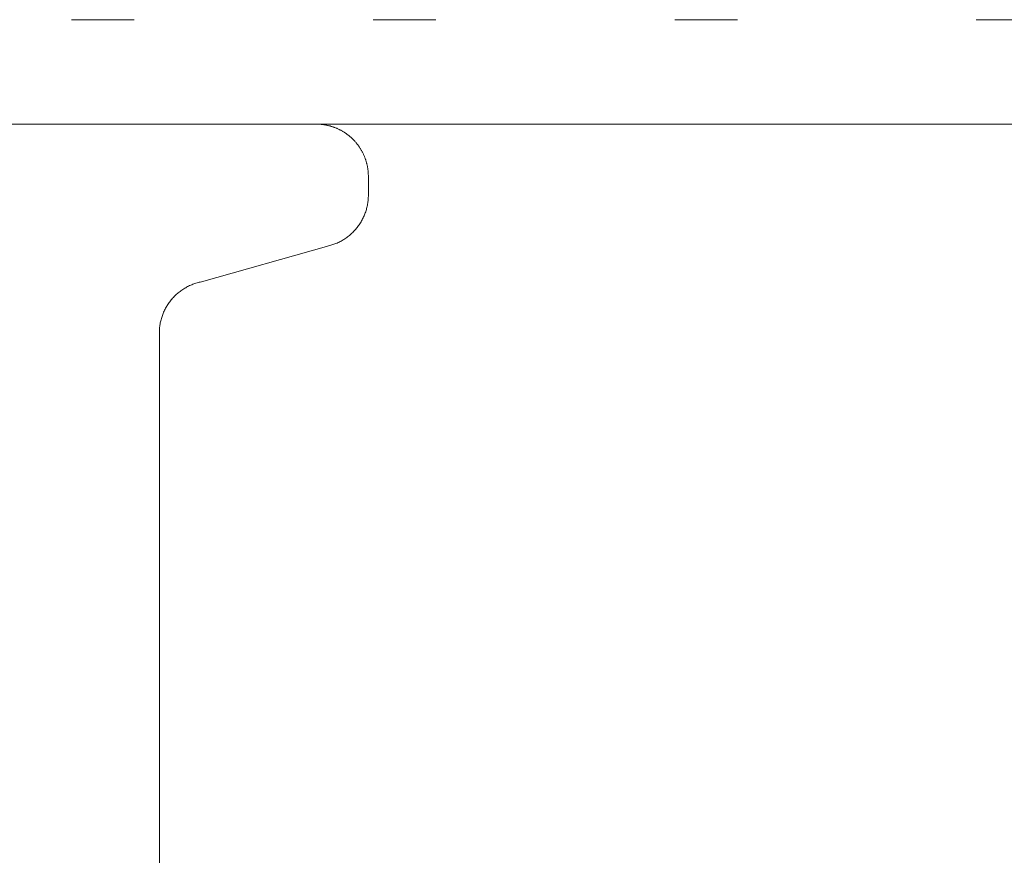
# Model space of a CAD drawing. Units: millimetres. Extents: x -100 to 100, y -360 to 73.
# Drawn here: x -89 to -87, y -106 to -104 of the extents above; entities that cross this region are included whole.
import ezdxf

# ---------------------------------------------------------------- set-up
doc = ezdxf.new("R2010")
doc.units = ezdxf.units.MM
doc.header["$LTSCALE"] = 2.54
doc.linetypes.add('ISO-07 点線', pattern=[0.175, 0.025, -0.15])
doc.layers.add('一般', color=7, linetype='Continuous', lineweight=0)

msp = doc.modelspace()

# ---------------------------------------------------------------- linework, layer by layer
at = {"layer": '一般', "color": 3, "linetype": 'ISO-07 点線', "lineweight": 0}
msp.add_line((-93.30558, -104.3473), (6.15276, -104.3473), dxfattribs=at)
at = {"layer": '一般', "color": 3, "linetype": 'Continuous', "lineweight": 0}
msp.add_line((6.17406, -104.5139), (-93.30558, -104.5139), dxfattribs=at)
at = {"layer": '一般', "color": 7, "linetype": 'Continuous', "lineweight": 0}
for p, q in [((-88.10544, -104.5139), (-88.93877, -104.5139)), ((-88.10442, -104.51391), (-88.10544, -104.5139)), ((-88.1034, -104.51393), (-88.10442, -104.51391)), ((-88.10237, -104.51396), (-88.1034, -104.51393)), ((-88.10135, -104.514), (-88.10237, -104.51396)), ((-88.10033, -104.51406), (-88.10135, -104.514)), ((-88.09931, -104.51413), (-88.10033, -104.51406)), ((-88.09829, -104.51421), (-88.09931, -104.51413)), ((-88.09727, -104.5143), (-88.09829, -104.51421)), ((-88.09626, -104.51441), (-88.09727, -104.5143)), ((-88.09524, -104.51453), (-88.09626, -104.51441)), ((-88.09423, -104.51466), (-88.09524, -104.51453)), ((-88.09321, -104.51481), (-88.09423, -104.51466)), ((-88.0922, -104.51496), (-88.09321, -104.51481)), ((-88.09119, -104.51513), (-88.0922, -104.51496)), ((-88.09019, -104.51531), (-88.09119, -104.51513)), ((-88.08918, -104.5155), (-88.09019, -104.51531)), ((-88.08818, -104.51571), (-88.08918, -104.5155)), ((-88.08718, -104.51593), (-88.08818, -104.51571)), ((-88.08619, -104.51616), (-88.08718, -104.51593)), ((-88.08519, -104.5164), (-88.08619, -104.51616)), ((-88.0842, -104.51666), (-88.08519, -104.5164)), ((-88.08321, -104.51692), (-88.0842, -104.51666)), ((-88.08223, -104.5172), (-88.08321, -104.51692)), ((-88.08125, -104.51749), (-88.08223, -104.5172)), ((-88.08027, -104.51779), (-88.08125, -104.51749)), ((-88.0793, -104.51811), (-88.08027, -104.51779)), ((-88.07833, -104.51844), (-88.0793, -104.51811)), ((-88.07737, -104.51877), (-88.07833, -104.51844)), ((-88.07641, -104.51913), (-88.07737, -104.51877)), ((-88.07545, -104.51949), (-88.07641, -104.51913)), ((-88.0745, -104.51986), (-88.07545, -104.51949)), ((-88.07355, -104.52025), (-88.0745, -104.51986)), ((-88.07261, -104.52064), (-88.07355, -104.52025)), ((-88.07167, -104.52105), (-88.07261, -104.52064)), ((-88.07074, -104.52147), (-88.07167, -104.52105)), ((-88.06981, -104.5219), (-88.07074, -104.52147)), ((-88.06889, -104.52235), (-88.06981, -104.5219)), ((-88.06797, -104.5228), (-88.06889, -104.52235)), ((-88.06706, -104.52327), (-88.06797, -104.5228)), ((-88.06616, -104.52374), (-88.06706, -104.52327)), ((-88.06526, -104.52423), (-88.06616, -104.52374)), ((-88.06437, -104.52473), (-88.06526, -104.52423)), ((-88.06348, -104.52524), (-88.06437, -104.52473)), ((-88.0626, -104.52576), (-88.06348, -104.52524)), ((-88.06173, -104.52629), (-88.0626, -104.52576)), ((-88.06086, -104.52683), (-88.06173, -104.52629)), ((-88.06, -104.52738), (-88.06086, -104.52683)), ((-88.05914, -104.52795), (-88.06, -104.52738)), ((-88.0583, -104.52852), (-88.05914, -104.52795)), ((-88.05746, -104.5291), (-88.0583, -104.52852)), ((-88.05662, -104.5297), (-88.05746, -104.5291)), ((-88.0558, -104.5303), (-88.05662, -104.5297)), ((-88.05498, -104.53092), (-88.0558, -104.5303)), ((-88.05417, -104.53154), (-88.05498, -104.53092)), ((-88.05337, -104.53218), (-88.05417, -104.53154)), ((-88.05257, -104.53282), (-88.05337, -104.53218)), ((-88.05179, -104.53347), (-88.05257, -104.53282)), ((-88.05101, -104.53414), (-88.05179, -104.53347)), ((-88.05024, -104.53481), (-88.05101, -104.53414)), ((-88.04948, -104.53549), (-88.05024, -104.53481)), ((-88.04872, -104.53618), (-88.04948, -104.53549)), ((-88.04798, -104.53688), (-88.04872, -104.53618)), ((-88.04724, -104.53759), (-88.04798, -104.53688)), ((-88.04652, -104.53831), (-88.04724, -104.53759)), ((-88.0458, -104.53904), (-88.04652, -104.53831)), ((-88.04509, -104.53978), (-88.0458, -104.53904)), ((-88.04439, -104.54052), (-88.04509, -104.53978)), ((-88.0437, -104.54127), (-88.04439, -104.54052)), ((-88.04301, -104.54204), (-88.0437, -104.54127)), ((-88.04234, -104.54281), (-88.04301, -104.54204)), ((-88.04168, -104.54358), (-88.04234, -104.54281)), ((-88.04102, -104.54437), (-88.04168, -104.54358)), ((-88.04038, -104.54517), (-88.04102, -104.54437)), ((-88.03975, -104.54597), (-88.04038, -104.54517)), ((-88.03912, -104.54678), (-88.03975, -104.54597)), ((-88.03851, -104.5476), (-88.03912, -104.54678)), ((-88.0379, -104.54842), (-88.03851, -104.5476)), ((-88.03731, -104.54925), (-88.0379, -104.54842)), ((-88.03673, -104.55009), (-88.03731, -104.54925)), ((-88.03615, -104.55094), (-88.03673, -104.55009)), ((-88.03559, -104.55179), (-88.03615, -104.55094)), ((-88.03504, -104.55265), (-88.03559, -104.55179)), ((-88.03449, -104.55352), (-88.03504, -104.55265)), ((-88.03396, -104.5544), (-88.03449, -104.55352)), ((-88.03344, -104.55528), (-88.03396, -104.5544)), ((-88.03293, -104.55616), (-88.03344, -104.55528)), ((-88.03244, -104.55706), (-88.03293, -104.55616)), ((-88.03195, -104.55795), (-88.03244, -104.55706)), ((-88.03147, -104.55886), (-88.03195, -104.55795)), ((-88.03101, -104.55977), (-88.03147, -104.55886)), ((-88.03055, -104.56069), (-88.03101, -104.55977)), ((-88.03011, -104.56161), (-88.03055, -104.56069)), ((-88.02968, -104.56253), (-88.03011, -104.56161)), ((-88.02926, -104.56347), (-88.02968, -104.56253)), ((-88.02885, -104.5644), (-88.02926, -104.56347)), ((-88.02845, -104.56535), (-88.02885, -104.5644)), ((-88.02807, -104.56629), (-88.02845, -104.56535)), ((-88.02769, -104.56725), (-88.02807, -104.56629)), ((-88.02733, -104.5682), (-88.02769, -104.56725)), ((-88.02698, -104.56916), (-88.02733, -104.5682)), ((-88.02664, -104.57013), (-88.02698, -104.56916)), ((-88.02631, -104.5711), (-88.02664, -104.57013)), ((-88.026, -104.57207), (-88.02631, -104.5711)), ((-88.0257, -104.57305), (-88.026, -104.57207)), ((-88.02541, -104.57403), (-88.0257, -104.57305)), ((-88.02513, -104.57501), (-88.02541, -104.57403)), ((-88.02486, -104.576), (-88.02513, -104.57501)), ((-88.02461, -104.57699), (-88.02486, -104.576)), ((-88.02436, -104.57798), (-88.02461, -104.57699)), ((-88.02413, -104.57898), (-88.02436, -104.57798)), ((-88.02391, -104.57998), (-88.02413, -104.57898)), ((-88.02371, -104.58098), (-88.02391, -104.57998)), ((-88.02352, -104.58198), (-88.02371, -104.58098)), ((-88.02333, -104.58299), (-88.02352, -104.58198)), ((-88.02317, -104.584), (-88.02333, -104.58299)), ((-88.02301, -104.58501), (-88.02317, -104.584)), ((-88.02287, -104.58602), (-88.02301, -104.58501)), ((-88.02273, -104.58704), (-88.02287, -104.58602)), ((-88.02262, -104.58805), (-88.02273, -104.58704)), ((-88.02251, -104.58907), (-88.02262, -104.58805)), ((-88.02241, -104.59009), (-88.02251, -104.58907)), ((-88.02233, -104.59111), (-88.02241, -104.59009)), ((-88.02226, -104.59213), (-88.02233, -104.59111)), ((-88.02221, -104.59315), (-88.02226, -104.59213)), ((-88.02216, -104.59417), (-88.02221, -104.59315)), ((-88.02213, -104.59519), (-88.02216, -104.59417)), ((-88.02211, -104.59621), (-88.02213, -104.59519)), ((-88.02211, -104.59724), (-88.02211, -104.59621)), ((-88.02211, -104.62727), (-88.02211, -104.59724)), ((-88.02228, -104.63263), (-88.02218, -104.63085)), ((-88.02218, -104.63085), (-88.02213, -104.62906)), ((-88.02213, -104.62906), (-88.02211, -104.62727)), ((-88.02486, -104.64849), (-88.02442, -104.64676)), ((-88.02442, -104.64676), (-88.02402, -104.64502)), ((-88.02402, -104.64502), (-88.02366, -104.64326)), ((-88.02366, -104.64326), (-88.02333, -104.64151)), ((-88.02333, -104.64151), (-88.02305, -104.63974)), ((-88.02305, -104.63974), (-88.0228, -104.63797)), ((-88.0228, -104.63797), (-88.02259, -104.63619)), ((-88.02259, -104.63619), (-88.02241, -104.63441)), ((-88.02241, -104.63441), (-88.02228, -104.63263)), ((-88.03043, -104.66357), (-88.02967, -104.66195)), ((-88.02967, -104.66195), (-88.02894, -104.66031)), ((-88.02894, -104.66031), (-88.02825, -104.65866)), ((-88.02825, -104.65866), (-88.02759, -104.657)), ((-88.02759, -104.657), (-88.02697, -104.65532)), ((-88.02697, -104.65532), (-88.02639, -104.65363)), ((-88.02639, -104.65363), (-88.02584, -104.65193)), ((-88.02584, -104.65193), (-88.02533, -104.65022)), ((-88.02533, -104.65022), (-88.02486, -104.64849)), ((-88.03988, -104.67871), (-88.03879, -104.67729)), ((-88.03879, -104.67729), (-88.03773, -104.67585)), ((-88.03773, -104.67585), (-88.0367, -104.67438)), ((-88.0367, -104.67438), (-88.03571, -104.6729)), ((-88.03571, -104.6729), (-88.03475, -104.67139)), ((-88.03475, -104.67139), (-88.03382, -104.66986)), ((-88.03382, -104.66986), (-88.03292, -104.66832)), ((-88.03292, -104.66832), (-88.03205, -104.66675)), ((-88.03205, -104.66675), (-88.03122, -104.66517)), ((-88.03122, -104.66517), (-88.03043, -104.66357)), ((-88.05658, -104.69477), (-88.05514, -104.69371)), ((-88.05514, -104.69371), (-88.05372, -104.69261)), ((-88.05372, -104.69261), (-88.05233, -104.69149)), ((-88.05233, -104.69149), (-88.05097, -104.69033)), ((-88.05097, -104.69033), (-88.04963, -104.68915)), ((-88.04963, -104.68915), (-88.04831, -104.68794)), ((-88.04831, -104.68794), (-88.04702, -104.6867)), ((-88.04702, -104.6867), (-88.04576, -104.68543)), ((-88.04576, -104.68543), (-88.04453, -104.68414)), ((-88.04453, -104.68414), (-88.04332, -104.68282)), ((-88.04332, -104.68282), (-88.04214, -104.68147)), ((-88.04214, -104.68147), (-88.041, -104.6801)), ((-88.041, -104.6801), (-88.03988, -104.67871)), ((-88.28845, -104.76552), (-88.0891, -104.70898)), ((-88.0891, -104.70898), (-88.08735, -104.70862)), ((-88.08735, -104.70862), (-88.08561, -104.70821)), ((-88.08561, -104.70821), (-88.08387, -104.70776)), ((-88.08387, -104.70776), (-88.08215, -104.70728)), ((-88.08215, -104.70728), (-88.08044, -104.70676)), ((-88.08044, -104.70676), (-88.07874, -104.70621)), ((-88.07874, -104.70621), (-88.07705, -104.70562)), ((-88.07705, -104.70562), (-88.07538, -104.70499)), ((-88.07538, -104.70499), (-88.07372, -104.70433)), ((-88.07372, -104.70433), (-88.07207, -104.70363)), ((-88.07207, -104.70363), (-88.07044, -104.7029)), ((-88.07044, -104.7029), (-88.06883, -104.70213)), ((-88.06883, -104.70213), (-88.06723, -104.70133)), ((-88.06723, -104.70133), (-88.06565, -104.70049)), ((-88.06565, -104.70049), (-88.06409, -104.69962)), ((-88.06409, -104.69962), (-88.06254, -104.69871)), ((-88.06254, -104.69871), (-88.06102, -104.69778)), ((-88.06102, -104.69778), (-88.05952, -104.69681)), ((-88.05952, -104.69681), (-88.05804, -104.69581)), ((-88.05804, -104.69581), (-88.05658, -104.69477)), ((-88.31032, -104.77318), (-88.30872, -104.77238)), ((-88.30872, -104.77238), (-88.30711, -104.77161)), ((-88.30711, -104.77161), (-88.30548, -104.77088)), ((-88.30548, -104.77088), (-88.30383, -104.77018)), ((-88.30383, -104.77018), (-88.30217, -104.76952)), ((-88.30217, -104.76952), (-88.3005, -104.76889)), ((-88.3005, -104.76889), (-88.29881, -104.7683)), ((-88.29881, -104.7683), (-88.29711, -104.76774)), ((-88.29711, -104.76774), (-88.2954, -104.76722)), ((-88.2954, -104.76722), (-88.29367, -104.76674)), ((-88.29367, -104.76674), (-88.29194, -104.7663)), ((-88.29194, -104.7663), (-88.2902, -104.76589)), ((-88.2902, -104.76589), (-88.28845, -104.76552)), ((-88.33179, -104.78907), (-88.33052, -104.78781)), ((-88.33052, -104.78781), (-88.32924, -104.78657)), ((-88.32924, -104.78657), (-88.32792, -104.78536)), ((-88.32792, -104.78536), (-88.32658, -104.78417)), ((-88.32658, -104.78417), (-88.32521, -104.78302)), ((-88.32521, -104.78302), (-88.32382, -104.78189)), ((-88.32382, -104.78189), (-88.32241, -104.7808)), ((-88.32241, -104.7808), (-88.32097, -104.77973)), ((-88.32097, -104.77973), (-88.31951, -104.7787)), ((-88.31951, -104.7787), (-88.31803, -104.7777)), ((-88.31803, -104.7777), (-88.31653, -104.77673)), ((-88.31653, -104.77673), (-88.31501, -104.77579)), ((-88.31501, -104.77579), (-88.31346, -104.77489)), ((-88.31346, -104.77489), (-88.3119, -104.77402)), ((-88.3119, -104.77402), (-88.31032, -104.77318)), ((-88.34373, -104.80464), (-88.3428, -104.80312)), ((-88.3428, -104.80312), (-88.34184, -104.80161)), ((-88.34184, -104.80161), (-88.34084, -104.80012)), ((-88.34084, -104.80012), (-88.33982, -104.79866)), ((-88.33982, -104.79866), (-88.33876, -104.79722)), ((-88.33876, -104.79722), (-88.33767, -104.7958)), ((-88.33767, -104.7958), (-88.33655, -104.7944)), ((-88.33655, -104.7944), (-88.3354, -104.79303)), ((-88.3354, -104.79303), (-88.33423, -104.79169)), ((-88.33423, -104.79169), (-88.33302, -104.79037)), ((-88.33302, -104.79037), (-88.33179, -104.78907)), ((-88.35116, -104.82087), (-88.35058, -104.81918)), ((-88.35058, -104.81918), (-88.34996, -104.81751)), ((-88.34996, -104.81751), (-88.3493, -104.81584)), ((-88.3493, -104.81584), (-88.34861, -104.81419)), ((-88.34861, -104.81419), (-88.34788, -104.81256)), ((-88.34788, -104.81256), (-88.34712, -104.81094)), ((-88.34712, -104.81094), (-88.34633, -104.80934)), ((-88.34633, -104.80934), (-88.3455, -104.80776)), ((-88.3455, -104.80776), (-88.34463, -104.80619)), ((-88.34463, -104.80619), (-88.34373, -104.80464)), ((-88.35475, -104.83654), (-88.3545, -104.83477)), ((-88.3545, -104.83477), (-88.35422, -104.833)), ((-88.35422, -104.833), (-88.35389, -104.83124)), ((-88.35389, -104.83124), (-88.35353, -104.82949)), ((-88.35353, -104.82949), (-88.35313, -104.82775)), ((-88.35313, -104.82775), (-88.35269, -104.82601)), ((-88.35269, -104.82601), (-88.35222, -104.82429)), ((-88.35222, -104.82429), (-88.35171, -104.82258)), ((-88.35171, -104.82258), (-88.35116, -104.82087)), ((-88.35544, -104.84724), (-88.35542, -104.84545)), ((-88.35544, -106.55557), (-88.35544, -104.84724)), ((-88.35542, -104.84545), (-88.35536, -104.84366)), ((-88.35536, -104.84366), (-88.35527, -104.84188)), ((-88.35527, -104.84188), (-88.35513, -104.84009)), ((-88.35513, -104.84009), (-88.35496, -104.83831)), ((-88.35496, -104.83831), (-88.35475, -104.83654))]:
    msp.add_line(p, q, dxfattribs=at)

doc.saveas('drawing.dxf')
